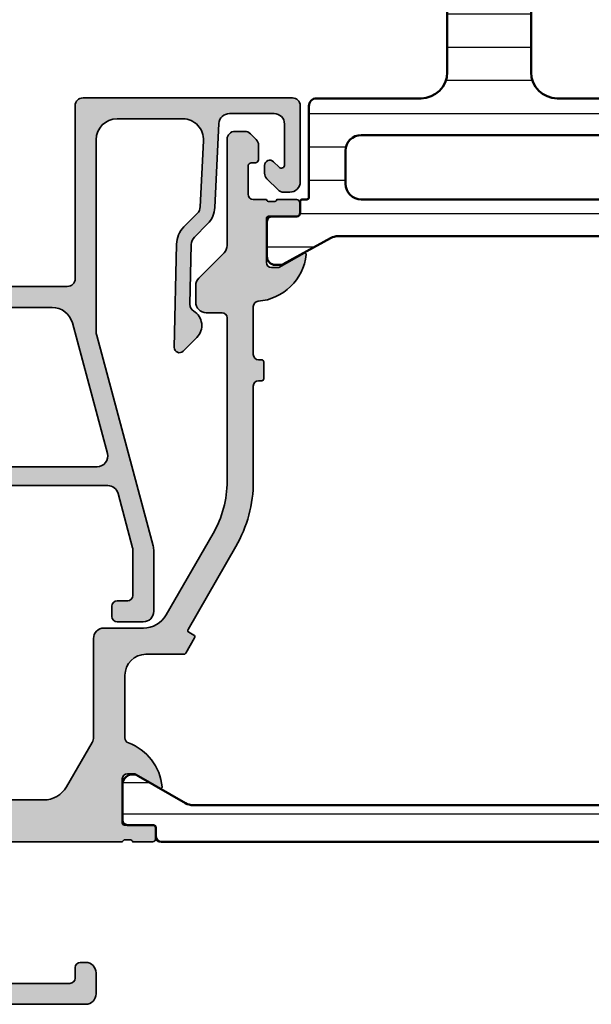
# Model space of a CAD drawing. Units: millimetres. Extents: x 119 to 9042, y 9506 to 12658.
# Drawn here: x 2957 to 2985, y 10695 to 10742 of the extents above; entities that cross this region are included whole.
import ezdxf

# ---------------------------------------------------------------- set-up
doc = ezdxf.new("R2010")
doc.units = ezdxf.units.MM
for name, color, linetype, lineweight in [('S03_AL_Kontur', 255, 'Continuous', 35), ('S04_AL_Schraffur', 253, 'Continuous', 25), ('S07_Isolation_Kontur', 91, 'Continuous', 50), ('S08_Isolation_Schraffur', 103, 'Continuous', 25)]:
    doc.layers.add(name, color=color, linetype=linetype, lineweight=lineweight)

# ---------------------------------------------------------------- blocks, each defined once
blk = doc.blocks.new('436430_s')
at = {"layer": 'S04_AL_Schraffur'}
h = blk.add_hatch(color=256, dxfattribs=at)
h.paths.add_polyline_path([(-10.49999999999994, 49.74999999999975), (-10.49999999999994, 66.24999999999974, 0.4142135623730951), (-11.24999999999994, 66.99999999999974), (-31.22499999999985, 66.99999999999974, 0.4142135623730951), (-31.97499999999985, 66.24999999999974), (-31.97499999999985, 58.99999999999975, 0.4142135623730783), (-30.97499999999991, 57.99999999999975), (-30.3856601717797, 57.99999999999975, 0.1989123673796725), (-29.85533008588976, 58.21966991410975), (-28.79466991410993, 59.28033008588975, 0.1989123673796707), (-28.57499999999982, 59.81066017177955), (-28.57499999999982, 60.55563491861015, 0.6681786379192733), (-29.42855339059315, 60.90918830920348), (-29.96286796564385, 60.37487373415272, -0.6681786379191904), (-30.4749999999998, 60.58700576850877), (-30.47499999999991, 64.49999999999974, -0.4142135623730951), (-29.47499999999991, 65.49999999999974), (-25.21773608741978, 65.49999999999963, -0.4003590788253115), (-24.21886555679345, 64.54751487188418), (-23.83155221226934, 56.54446882997338, 0.1853390449315546), (-23.13689303231968, 54.97080424239048), (-21.87505953536686, 53.70092842788771, -0.192117172459109), (-21.5846735225652, 53.01907270887919), (-21.45300828133787, 47.29633133932271, -0.2681842095350607), (-21.81353138770578, 46.63801698325153, 0.4853056859228599), (-22.11802972747472, 44.14264387321962), (-20.80779809800646, 42.82406145986958, 0.6777078362303876), (-19.95327470239954, 43.18799016682235), (-20.18002410144766, 53.04350065964025, 0.192117172459109), (-20.87695053217152, 54.67995438526086), (-22.14366287043021, 55.95474013644833, -0.1853390449315492), (-22.43310419540921, 56.61043371460787), (-22.74431601864159, 62.90104163138336, -0.4232140788026534), (-20.78488030270842, 64.99999999999974), (-14.50704155516195, 64.99999999999974, -0.4142135623730951), (-12.50704155516195, 62.99999999999975), (-12.50704155516189, 44.69747874638089, -0.06554346281521675), (-12.55815281572831, 44.30925017872719), (-17.93185165257802, 24.25433309503004, 0.06554346281524417), (-17.99999999999994, 23.7366950048249), (-17.99999999999994, 17.99999999999975, 0.4142135623730951), (-16.99999999999994, 16.99999999999975), (-14.50000000000006, 16.99999999999975, 0.4142135623730951), (-14.00000000000006, 17.49999999999975), (-14.00000000000006, 18.49999999999975, 0.4142135623730951), (-14.50000000000006, 18.99999999999975), (-15.49999999999994, 18.99999999999975, -0.4142135623730951), (-15.99999999999994, 19.49999999999975), (-15.99999999999983, 23.9341737636415, -0.0655434628152397), (-15.98296291314438, 24.06358328619283), (-14.59090368705523, 29.25881904510229, -0.3394542588633677), (-13.62497786076619, 29.99999999999975), (-0.4999999999998863, 29.99999999999975, -0.4202041028867419), (0.5000000000001137, 29.99999999999975), (13.62497786076636, 29.99999999999969, -0.3394542588633376), (14.59090368705546, 29.25881904510229), (15.98296291314483, 24.06358328619343, -0.06554346281524506), (16.00000000000028, 23.93417376364207), (16.00000000000011, 19.49999999999975, -0.4142135623730951), (15.50000000000011, 18.99999999999975), (14.50000000000023, 18.99999999999969, 0.4142135623730951), (14.00000000000028, 18.49999999999975), (14.00000000000028, 17.49999999999975, 0.4142135623730951), (14.50000000000028, 16.99999999999975), (17.00000000000006, 16.99999999999975, 0.4142135623730951), (18.00000000000006, 17.99999999999975), (18.00000000000006, 23.73669500482479, 0.06554346281524238), (17.93185165257825, 24.25433309502987), (12.55815281572848, 44.30925017872736, -0.06554346281521663), (12.50704155516206, 44.69747874638094), (12.50704155516206, 62.99999999999975, -0.4142135623730951), (14.50704155516206, 64.99999999999974), (20.78488030270864, 64.99999999999974, -0.4232140788032732), (22.74431601864172, 62.90104163137893), (22.43310419540944, 56.61043371460787, -0.185339044931529), (22.14366287043043, 55.95474013644841), (20.8769505321718, 54.67995438526081, 0.1921171724591093), (20.18002410144788, 53.04350065964034), (19.95327470239977, 43.18799016682241, 0.6777078362303607), (20.80779809800663, 42.82406145986963), (22.11802972747489, 44.14264387321962, 0.4853056859228753), (21.81353138770601, 46.63801698325153, -0.268184209535049), (21.4530082813381, 47.29633133932268), (21.58467352256542, 53.01907270887907, -0.192117172459109), (21.87505953536709, 53.70092842788777), (23.1368930323199, 54.97080424239048, 0.185339044931557), (23.83155221226957, 56.54446882997318), (24.21886555679385, 64.54751487188794, -0.4003590788242367), (25.21773608741794, 65.49999999999963), (29.47500000000002, 65.49999999999974, -0.4142135623730951), (30.47500000000002, 64.49999999999974), (30.47500000000002, 60.58700576850877, -0.6681786379192376), (29.96286796564402, 60.37487373415272), (29.42855339059327, 60.90918830920348, 0.6681786379192396), (28.57500000000005, 60.55563491861015), (28.57500000000005, 59.81066017177952, 0.1989123673796551), (28.7946699141101, 59.28033008588972), (29.85533008588993, 58.21966991410975, 0.1989123673796607), (30.38566017177988, 57.99999999999975), (30.97500000000008, 57.99999999999975, 0.4142135623730951), (31.97500000000002, 58.99999999999975), (31.97500000000002, 66.24999999999974, 0.4142135623730755), (31.22500000000019, 66.99999999999974), (11.25000000000017, 66.99999999999986, 0.4142135623730951), (10.50000000000017, 66.24999999999986), (10.50000000000011, 49.74999999999975, -0.4142135623730951), (9.750000000000114, 48.99999999999975), (0.5000000000001137, 48.99999999999975, -0.420204102886744), (-0.4999999999998863, 48.99999999999975), (-9.749999999999943, 48.99999999999975, -0.4142135623730951)])
h.paths.add_polyline_path([(-8.302514601458142, 46.99999999999975), (8.302514601458313, 46.99999999999975, -0.3394542588633753), (10.23436625403644, 45.51763809020483), (13.57269675581716, 33.05881904510236, -0.4931454260313038), (12.60677092952812, 31.79999999999971), (-12.60677092952795, 31.79999999999971, -0.4931454260313038), (-13.57269675581705, 33.05881904510236), (-10.23436625403627, 45.51763809020483, -0.3394542588633754)], flags=16)
at = {"layer": 'S03_AL_Kontur'}
blk.add_lwpolyline([(0.5000000000001137, 48.99999999999975), (9.750000000000114, 48.99999999999975, 0.414213562373095), (10.50000000000011, 49.74999999999975), (10.50000000000017, 66.24999999999986, -0.414213562373095), (11.25000000000017, 66.99999999999986), (31.22500000000019, 66.99999999999974, -0.4142135623730755), (31.97500000000002, 66.24999999999974), (31.97500000000002, 58.99999999999975, -0.414213562373095), (30.97500000000008, 57.99999999999975), (30.38566017177988, 57.99999999999975, -0.1989123673796606), (29.85533008588993, 58.21966991410975), (28.7946699141101, 59.28033008588972, -0.198912367379655), (28.57500000000005, 59.81066017177952), (28.57500000000005, 60.55563491861015, -0.668178637919239), (29.42855339059327, 60.90918830920348), (29.96286796564402, 60.37487373415272, 0.6681786379192377), (30.47500000000002, 60.58700576850877), (30.47500000000002, 64.49999999999974, 0.414213562373095), (29.47500000000002, 65.49999999999974), (25.21773608741794, 65.49999999999963, 0.3998803989421885), (24.21894533980191, 64.5491634262066), (23.83155221226957, 56.54446882997318, -0.185339044931557), (23.1368930323199, 54.97080424239048), (21.87505953536709, 53.70092842788777, 0.192117172459109), (21.58467352256542, 53.01907270887907), (21.4530082813381, 47.29633133932268, 0.2681842095350249), (21.81353138770595, 46.63801698325157, -0.4853056859228883), (22.11802972747489, 44.14264387321962), (20.80779809800663, 42.82406145986963, -0.6777078362303606), (19.95327470239977, 43.18799016682241), (20.18002410144788, 53.04350065964034, -0.1921171724591093), (20.8769505321718, 54.67995438526081), (22.14366287043043, 55.95474013644841, 0.185339044931529), (22.43310419540944, 56.61043371460787), (22.74436521338725, 62.90203601794335, 0.4230673458704288), (20.78488030270864, 64.99999999999974), (14.50704155516206, 64.99999999999974, 0.414213562373095), (12.50704155516206, 62.99999999999975), (12.50704155516206, 44.69747874638094, 0.06554346281521663), (12.55815281572848, 44.30925017872736), (17.93185165257825, 24.25433309502987, -0.06554346281524238), (18.00000000000006, 23.73669500482479), (18.00000000000006, 17.99999999999975, -0.414213562373095), (17.00000000000006, 16.99999999999975), (14.50000000000028, 16.99999999999975, -0.414213562373095), (14.00000000000028, 17.49999999999975), (14.00000000000028, 18.49999999999975, -0.414213562373095), (14.50000000000023, 18.99999999999969), (15.50000000000011, 18.99999999999975, 0.414213562373095), (16.00000000000011, 19.49999999999975), (16.00000000000028, 23.93417376364207, 0.06554346281524506), (15.98296291314483, 24.06358328619343), (14.59090368705546, 29.25881904510229, 0.3394542588633376), (13.62497786076636, 29.99999999999969), (0.5000000000001137, 29.99999999999975, 0.4202041028867419)], format="xyb", dxfattribs=at)
blk.add_lwpolyline([(-10.23436625403627, 45.51763809020483), (-13.57269675581705, 33.05881904510236, 0.4931454260313037), (-12.60677092952795, 31.79999999999971), (12.60677092952812, 31.79999999999971, 0.4931454260313037), (13.57269675581716, 33.05881904510236), (10.23436625403644, 45.51763809020483, 0.3394542588633754), (8.302514601458313, 46.99999999999975), (-8.302514601458142, 46.99999999999975, 0.3394542588633754)], format="xyb", close=True, dxfattribs=at)
blk = doc.blocks.new('447020_s')
at = {"layer": 'S04_AL_Schraffur'}
h = blk.add_hatch(color=256, dxfattribs=at)
h.dxf.hatch_style = 1
edge = h.paths.add_edge_path()
edge.add_line((28.75000000000017, 70.79999999999995), (28.75000000000017, 74.99999999999994))
edge.add_arc((28.95000000000022, 74.99999999999994), 0.2000000000000455, 90.00000000001631, 180, ccw=False)
edge.add_line((28.95000000000016, 75.19999999999999), (31.62999800000011, 75.19999999999999))
edge.add_arc((31.62999800000016, 75.49999999999996), 0.2999999999999687, 269.9999999999919, 359.9999999999973)
edge.add_line((31.92999800000013, 75.49999999999994), (31.92999800000018, 76.49999999999994))
edge.add_arc((31.6299980000002, 76.49999999999997), 0.2999999999999865, 359.9999999999946, 450.0000000000047)
edge.add_line((31.62999800000017, 76.79999999999995), (29.74998699999168, 76.79999999999995))
edge.add_arc((29.48244365946872, 76.87886709564317), 0.2789255417371822, 268.837129927113, 343.5754054446364, ccw=False)
edge.add_line((29.47678299999166, 76.59999899999997), (29.02318899999165, 76.59999899999997))
edge.add_arc((29.01752059199326, 76.87883644654298), 0.2788950563273955, 196.4198764194898, 271.16458937410073, ccw=False)
edge.add_line((28.75000000000017, 76.79999999999995), (27.50000000000006, 76.79999999999995))
edge.add_arc((27.5000000000001, 77.29999999999994), 0.4999999999999858, 179.9999999999984, 269.9999999999951, ccw=False)
edge.add_line((27.00000000000011, 77.29999999999995), (27.00000000000011, 80))
edge.add_arc((27.30000000000007, 80), 0.2999999999999545, 90, 180, ccw=False)
edge.add_line((27.30000000000007, 80.29999999999995), (27.70000000000016, 80.29999999999995))
edge.add_arc((27.70000000000009, 80.59999999999998), 0.3000000000000256, 270.0000000000135, 360.0000000000081)
edge.add_line((28.00000000000011, 80.60000000000002), (28.00000000000011, 81.98933982822018))
edge.add_arc((27.24999999999992, 81.98933982822005), 0.7500000000001918, 9.770663981453424e-12, 45.00000000000884)
edge.add_line((27.78033008588989, 82.51966991411018), (27.21966991411017, 83.08033008588995))
edge.add_arc((26.68933982822041, 82.5500000000001), 0.7499999999998553, 45.00000000000537, 90.0000000000011)
edge.add_line((26.6893398282204, 83.29999999999995), (25.75000000000011, 83.29999999999995))
edge.add_arc((25.75000000000011, 82.54999999999995), 0.75, 90, 180)
edge.add_line((25.00000000000011, 82.54999999999995), (24.99975034765896, 72.41421356237322))
edge.add_arc((23.99975034765889, 72.4142135623734), 1.000000000000071, 314.99999999999307, 359.9999999999894, ccw=False)
edge.add_line((24.7068571288454, 71.70710678118672), (22.29264356647252, 69.29289321881356))
edge.add_arc((22.99975034765896, 68.58578643762691), 1, 134.9999999999915, 179.9999999999878)
edge.add_line((21.99975034765896, 68.58578643762712), (21.9997770473841, 67))
edge.add_arc((22.9997770473841, 67), 1, 180, 270)
edge.add_line((22.9997770473841, 66), (24.49977704738387, 66))
edge.add_arc((24.49977704738387, 65.5), 0.5, 0, 90, ccw=False)
edge.add_line((24.99977704738387, 65.5), (24.99999999999989, 49.92442471388716))
edge.add_arc((15.00000000000002, 49.92442471388714), 9.999999999999865, -30.00000000000108, 1.1368683772161603e-13, ccw=False)
edge.add_line((23.6602540378442, 44.92442471388705), (19.17168783648697, 37.14999999999986))
edge.add_arc((17.00662432702585, 38.3999999999999), 2.500000000000035, 270.00000000000153, 329.99999999999955, ccw=False)
edge.add_line((17.00662432702592, 35.89999999999986), (13.24999999999989, 35.89999999999998))
edge.add_arc((13.24999999999989, 34.89999999999998), 1, 90, 180)
edge.add_line((12.24999999999989, 34.89999999999998), (12.24999999999989, 25.48371685740824))
edge.add_arc((11.24999999999999, 25.48371685740856), 0.9999999999998934, 329.99999999998306, 359.99999999998187, ccw=False)
edge.add_line((12.11602540378419, 24.98371685740835), (9.671687836486967, 20.75000000000011))
edge.add_arc((7.506624327025836, 22.00000000000017), 2.50000000000006, 270.00000000000057, 329.9999999999992, ccw=False)
edge.add_line((7.506624327025861, 19.50000000000011), (-7.506624327025861, 19.50000000000011))
edge.add_arc((-7.506624327025837, 22.00000000000017), 2.500000000000057, 210.0000000000007, 269.9999999999995, ccw=False)
edge.add_line((-9.671687836486967, 20.75000000000011), (-12.11602540378419, 24.98371685740835))
edge.add_arc((-11.24999999999999, 25.48371685740856), 0.9999999999998941, 180.0000000000181, 210.0000000000169, ccw=False)
edge.add_line((-12.24999999999989, 25.48371685740824), (-12.24999999999989, 34.89999999999998))
edge.add_arc((-13.24999999999989, 34.89999999999998), 1, 0, 90)
edge.add_line((-13.24999999999989, 35.89999999999998), (-17.00662432702586, 35.89999999999986))
edge.add_arc((-17.00662432702581, 38.39999999999991), 2.50000000000005, 210.0000000000007, 269.9999999999989, ccw=False)
edge.add_line((-19.17168783648694, 37.14999999999986), (-23.6602540378442, 44.92442471388705))
edge.add_arc((-15.00000000000007, 49.92442471388713), 9.999999999999813, 180.0000000000001, 210.0000000000011, ccw=False)
edge.add_line((-24.99999999999989, 49.92442471388711), (-24.99977704738387, 65.5))
edge.add_arc((-24.49977704738387, 65.5), 0.5, 90, 180, ccw=False)
edge.add_line((-24.49977704738387, 66), (-22.9997770473841, 66))
edge.add_arc((-22.9997770473841, 67), 1, 270, 360)
edge.add_line((-21.9997770473841, 67), (-21.99975034765896, 68.58578643762712))
edge.add_arc((-22.99975034765896, 68.58578643762691), 1.000000000000004, 1.221332997681986e-11, 45.0000000000085)
edge.add_line((-22.29264356647252, 69.29289321881356), (-24.7068571288454, 71.70710678118672))
edge.add_arc((-23.99975034765886, 72.41421356237342), 1.000000000000096, 180.0000000000114, 225.0000000000065, ccw=False)
edge.add_line((-24.99975034765896, 72.41421356237322), (-25.00000000000011, 82.54999999999995))
edge.add_arc((-25.75000000000011, 82.54999999999995), 0.75, 0, 90)
edge.add_line((-25.75000000000011, 83.29999999999995), (-26.68933982822037, 83.29999999999995))
edge.add_arc((-26.68933982822036, 82.55000000000011), 0.7499999999998437, 90.00000000000081, 134.9999999999952)
edge.add_line((-27.21966991411011, 83.08033008588995), (-27.78033008588989, 82.51966991411018))
edge.add_arc((-27.24999999999992, 81.98933982822005), 0.750000000000192, 134.9999999999912, 179.9999999999902)
edge.add_line((-28.00000000000011, 81.98933982822018), (-28.00000000000011, 80.60000000000002))
edge.add_arc((-27.70000000000006, 80.60000000000001), 0.300000000000054, 179.9999999999973, 269.999999999981)
edge.add_line((-27.70000000000016, 80.29999999999995), (-27.30000000000007, 80.29999999999995))
edge.add_arc((-27.30000000000007, 80), 0.2999999999999545, 0, 90, ccw=False)
edge.add_line((-27.00000000000011, 80), (-27.00000000000011, 77.29999999999995))
edge.add_arc((-27.50000000000011, 77.29999999999995), 0.5, -90, 0, ccw=False)
edge.add_line((-27.50000000000011, 76.79999999999995), (-28.75000000000017, 76.79999999999995))
edge.add_arc((-29.01752059199328, 76.878836446543), 0.2788950563274228, 268.83541062589717, 343.58012358050564, ccw=False)
edge.add_line((-29.02318899999167, 76.59999899999997), (-29.47678299999166, 76.59999899999997))
edge.add_arc((-29.4824436594687, 76.87886709564314), 0.2789255417371574, 196.4245945553589, 271.1628700728842, ccw=False)
edge.add_line((-29.74998699999165, 76.79999999999995), (-31.62999800000014, 76.79999999999995))
edge.add_arc((-31.62999800000016, 76.49999999999993), 0.3000000000000256, 89.99999999999729, 179.9999999999973)
edge.add_line((-31.92999800000018, 76.49999999999994), (-31.92999800000013, 75.49999999999994))
edge.add_arc((-31.62999800000017, 75.49999999999994), 0.2999999999999545, 180, 270.0000000000109)
edge.add_line((-31.62999800000011, 75.19999999999999), (-28.95000000000016, 75.19999999999999))
edge.add_arc((-28.95000000000022, 74.99999999999994), 0.2000000000000455, 0, 89.99999999998369, ccw=False)
edge.add_line((-28.75000000000017, 74.99999999999994), (-28.75000000000017, 70.79999999999995))
edge.add_arc((-29.25000000000017, 70.79999999999995), 0.5, -90, 0, ccw=False)
edge.add_line((-29.25000000000017, 70.29999999999995), (-29.95000000000019, 70.29999999999995))
edge.add_line((-29.95000000000019, 70.29999999999995), (-32.34282032302769, 71.6814954576223))
edge.add_arc((-32.41188021535192, 71.56188021535172), 0.1381197846482688, 59.99999999995599, 186.1137018917913)
edge.add_arc((-27.57765192729864, 72.07967948863917), 5.000000000000313, 186.1137018917627, 265.5958894755514)
edge.add_arc((-27.99999999999971, 66.59591963745271), 0.4999999999995893, 6.480149750132114e-12, 85.59588947556148, ccw=False)
edge.add_line((-27.50000000000011, 66.59591963745277), (-27.50000000000011, 62))
edge.add_arc((-28.00000000000011, 62), 0.5, -90, 0, ccw=False)
edge.add_line((-28.00000000000011, 61.5), (-28.30000000000007, 61.50000000000011))
edge.add_arc((-28.3, 61.3), 0.2000000000001165, 90.00000000002038, 180.0000000000122)
edge.add_line((-28.50000000000011, 61.29999999999995), (-28.50000000000011, 59.69999999999999))
edge.add_arc((-28.30000000000004, 59.70000000000007), 0.2000000000000739, 180.0000000000244, 269.9999999999919)
edge.add_line((-28.30000000000007, 59.5), (-28.00000000000011, 59.5))
edge.add_arc((-28.00000000000011, 59), 0.5, 0, 90, ccw=False)
edge.add_line((-27.50000000000011, 59), (-27.49999999999989, 49.92442471388699))
edge.add_arc((-15.00000000000083, 49.92442471388689), 12.49999999999906, 179.9999999999995, 210.0000000000007)
edge.add_line((-25.82531754730542, 43.67442471388722), (-21.26754224372382, 35.78012631860156))
edge.add_arc((-21.44074732448064, 35.68012631860142), 0.2000000000000059, -59.99999999995589, 30.00000000004411, ccw=False)
edge.add_line((-21.3407473244805, 35.50692123784461), (-21.81683687521661, 35.23205080756884))
edge.add_arc((-21.71683687521659, 35.05884572681191), 0.2000000000000475, 119.9999999999997, 209.9999999999997)
edge.add_line((-21.89004195597352, 34.95884572681189), (-21.04777698289251, 33.49999999999983))
edge.add_arc((-20.87457190213568, 33.5999999999998), 0.1999999999999395, 210.0000000000011, 269.9999999999949)
edge.add_line((-20.8745719021357, 33.39999999999986), (-17.24999999999989, 33.39999999999986))
edge.add_arc((-17.24999999999989, 31.39999999999986), 2, 3.183231456205249e-12, 90, ccw=False)
edge.add_line((-15.24999999999989, 31.39999999999998), (-15.24999999999989, 25.42301974516022))
edge.add_arc((-15.75000000000009, 25.42301974516021), 0.5000000000002061, -69.48377468516838, 1.1937117960769683e-12, ccw=False)
edge.add_arc((-13.82240059751339, 20.27186836895429), 4.999999996095723, 110.5162253148082, 174.4800529323584)
edge.add_arc((-18.66188021535161, 20.73811978464572), 0.138119784648298, 173.8862981082288, 300.0000000000255)
edge.add_line((-18.59282032302741, 20.61850454237509), (-16.19999999999987, 21.9999999999975))
edge.add_line((-16.19999999999987, 21.9999999999975), (-15.49999999999989, 21.9999999999975))
edge.add_arc((-15.49999999999989, 21.4999999999975), 0.5, 0, 90, ccw=False)
edge.add_line((-14.99999999999989, 21.4999999999975), (-14.99999999999989, 17.29999999999751))
edge.add_arc((-15.19999999999993, 17.29999999999751), 0.2000000000000455, -90, 0, ccw=False)
edge.add_line((-15.19999999999993, 17.09999999999746), (-17.87999799999989, 17.09999999999746))
edge.add_arc((-17.87999799999994, 16.79999999999751), 0.2999999999999545, 89.99999999998914, 180)
edge.add_line((-18.1799979999999, 16.79999999999751), (-18.17999799999996, 15.79999999999751))
edge.add_arc((-17.87999799999997, 15.79999999999748), 0.2999999999999829, 179.9999999999946, 270.0000000000054)
edge.add_line((-17.87999799999994, 15.4999999999975), (-15.99998699999142, 15.4999999999975))
edge.add_arc((-15.73244365946847, 15.4211329043543), 0.2789255417371638, 88.83712992711622, 163.5754054446402, ccw=False)
edge.add_line((-15.72678299999143, 15.70000099999748), (-15.27318899999145, 15.70000099999748))
edge.add_arc((-15.26752059199304, 15.42116355345439), 0.2788950563274865, 16.419876419503794, 91.16458937410442, ccw=False)
edge.add_line((-14.99999999999989, 15.4999999999975), (-4.500000000000114, 15.5))
edge.add_arc((-4.500000000000114, 13), 2.5, 0, 90, ccw=False)
edge.add_line((-2.000000000000114, 13), (-2.000000000000114, 4.5))
edge.add_arc((-4.500000000000114, 4.5), 2.5, -90, 0, ccw=False)
edge.add_line((-4.500000000000114, 2), (-10.00000000000011, 2))
edge.add_arc((-10.00000000000011, 2.5), 0.5, 180, 270, ccw=False)
edge.add_line((-10.50000000000011, 2.5), (-10.50000000000011, 3.5))
edge.add_arc((-11.00000000000011, 3.5), 0.5, 0, 90)
edge.add_line((-11.00000000000011, 4), (-11.50000000000011, 4))
edge.add_arc((-11.50000000000011, 3), 1, 90, 180)
edge.add_line((-12.50000000000011, 3), (-12.50000000000011, 1))
edge.add_arc((-11.50000000000011, 1), 1, 180, 270)
edge.add_line((-11.50000000000011, 0), (11.50000000000011, 0))
edge.add_arc((11.50000000000011, 1), 1, 270, 360)
edge.add_line((12.50000000000011, 1), (12.50000000000011, 3))
edge.add_arc((11.50000000000011, 3), 1, 0, 90)
edge.add_line((11.50000000000011, 4), (11.00000000000011, 4))
edge.add_arc((11.00000000000011, 3.5), 0.5, 90, 180)
edge.add_line((10.50000000000011, 3.5), (10.50000000000011, 2.5))
edge.add_arc((10.00000000000011, 2.5), 0.5, -90, 0, ccw=False)
edge.add_line((10.00000000000011, 2), (4.500000000000114, 2))
edge.add_arc((4.500000000000114, 4.5), 2.5, 180, 270, ccw=False)
edge.add_line((2.000000000000114, 4.5), (2.000000000000114, 13))
edge.add_arc((4.500000000000114, 13), 2.5, 90, 180, ccw=False)
edge.add_line((4.500000000000114, 15.5), (14.99999999999989, 15.4999999999975))
edge.add_arc((15.26752059199303, 15.4211635534544), 0.2788950563274744, 88.83541062589961, 163.5801235804981, ccw=False)
edge.add_line((15.27318899999142, 15.70000099999748), (15.72678299999143, 15.70000099999748))
edge.add_arc((15.73244365946849, 15.42113290435428), 0.2789255417371825, 16.424594555362773, 91.16287007288668, ccw=False)
edge.add_line((15.99998699999145, 15.4999999999975), (17.87999799999994, 15.4999999999975))
edge.add_arc((17.87999799999997, 15.79999999999748), 0.2999999999999829, 269.9999999999946, 360.0000000000055)
edge.add_line((18.17999799999996, 15.79999999999751), (18.1799979999999, 16.79999999999745))
edge.add_arc((17.87999799999994, 16.79999999999751), 0.2999999999999545, 359.9999999999891, 450)
edge.add_line((17.87999799999994, 17.09999999999746), (15.19999999999993, 17.09999999999746))
edge.add_arc((15.19999999999993, 17.29999999999751), 0.2000000000000455, 180, 270, ccw=False)
edge.add_line((14.99999999999989, 17.29999999999751), (14.99999999999989, 21.4999999999975))
edge.add_arc((15.49999999999989, 21.4999999999975), 0.5, 90, 180, ccw=False)
edge.add_line((15.49999999999989, 21.9999999999975), (16.19999999999987, 21.9999999999975))
edge.add_line((16.19999999999987, 21.9999999999975), (18.59282032302741, 20.61850454237509))
edge.add_arc((18.66188021535161, 20.73811978464572), 0.1381197846482963, 239.9999999999745, 366.1137018917712)
edge.add_arc((13.82240059751329, 20.27186836895431), 4.999999996095826, 5.519947067641214, 69.4837746851917)
edge.add_arc((15.74999999999997, 25.42301974516021), 0.500000000000086, 179.9999999999996, 249.48377468517072, ccw=False)
edge.add_line((15.24999999999989, 25.42301974516022), (15.24999999999989, 31.39999999999998))
edge.add_arc((17.24999999999989, 31.39999999999986), 2, 90, 179.9999999999967, ccw=False)
edge.add_line((17.24999999999989, 33.39999999999986), (20.8745719021357, 33.39999999999986))
edge.add_arc((20.87457190213568, 33.5999999999998), 0.1999999999999389, 270.0000000000051, 329.9999999999989)
edge.add_line((21.04777698289251, 33.49999999999983), (21.89004195597352, 34.95884572681189))
edge.add_arc((21.71683687521658, 35.05884572681189), 0.200000000000046, 330.0000000000071, 420.0000000000148)
edge.add_line((21.81683687521655, 35.23205080756884), (21.3407473244805, 35.50692123784461))
edge.add_arc((21.44074732448064, 35.68012631860142), 0.2000000000000059, 149.9999999999558, 239.9999999999559, ccw=False)
edge.add_line((21.26754224372382, 35.78012631860156), (25.82531754730542, 43.67442471388722))
edge.add_arc((15.00000000000086, 49.92442471388688), 12.49999999999903, 329.9999999999993, 360.0000000000005)
edge.add_line((27.49999999999989, 49.92442471388699), (27.50000000000011, 59))
edge.add_arc((28.00000000000011, 59), 0.5, 90, 180, ccw=False)
edge.add_line((28.00000000000011, 59.5), (28.30000000000007, 59.5))
edge.add_arc((28.30000000000007, 59.70000000000005), 0.2000000000000455, 270, 359.9999999999837)
edge.add_line((28.50000000000011, 59.69999999999999), (28.50000000000011, 61.29999999999995))
edge.add_arc((28.29999999999997, 61.29999999999997), 0.200000000000145, 359.999999999996, 449.9999999999715)
edge.add_line((28.30000000000007, 61.50000000000011), (28.00000000000011, 61.5))
edge.add_arc((28.00000000000011, 62), 0.5, 180, 270, ccw=False)
edge.add_line((27.50000000000011, 62), (27.50000000000011, 66.59591963745277))
edge.add_arc((28.00000000000008, 66.5959196374528), 0.499999999999968, 94.40411052444858, 180.0000000000032, ccw=False)
edge.add_arc((27.57765192729915, 72.07967948863914), 4.999999999999808, 274.4041105244463, 353.8862981082369)
edge.add_arc((32.41188021535192, 71.56188021535172), 0.1381197846482781, 353.8862981082086, 480.0000000000441)
edge.add_line((32.34282032302769, 71.6814954576223), (29.95000000000016, 70.29999999999995))
edge.add_line((29.95000000000016, 70.29999999999995), (29.25000000000017, 70.29999999999995))
edge.add_arc((29.25000000000017, 70.79999999999995), 0.5, 180, 270, ccw=False)
at = {"layer": 'S03_AL_Kontur'}
for points in [[(7.506624327025861, 19.50000000000011), (-7.506624327025861, 19.50000000000011, -0.2679491924311165), (-9.671687836486967, 20.75000000000011), (-12.11602540378419, 24.98371685740835, -0.1316524975873904), (-12.24999999999989, 25.48371685740824), (-12.24999999999989, 34.89999999999998, 0.414213562373095), (-13.24999999999989, 35.89999999999998), (-17.00662432702586, 35.89999999999986, -0.2679491924311149), (-19.17168783648694, 37.14999999999986), (-23.6602540378442, 44.92442471388705, -0.1316524975874003), (-24.99999999999989, 49.92442471388711), (-24.99977704738387, 65.5, -0.414213562373095), (-24.49977704738387, 66), (-22.9997770473841, 66, 0.414213562373095), (-21.9997770473841, 67), (-21.99975034765896, 68.58578643762712, 0.1989123673796407), (-22.29264356647252, 69.29289321881356), (-24.7068571288454, 71.70710678118672, -0.1989123673796355), (-24.99975034765896, 72.41421356237322), (-25.00000000000011, 82.54999999999995, 0.414213562373095), (-25.75000000000011, 83.29999999999995), (-26.68933982822037, 83.29999999999995, 0.1989123673796342), (-27.21966991411011, 83.08033008588995), (-27.78033008588989, 82.51966991411018, 0.1989123673796535), (-28.00000000000011, 81.98933982822018), (-28.00000000000011, 80.60000000000002, 0.4142135623730118), (-27.70000000000016, 80.29999999999995), (-27.30000000000007, 80.29999999999995, -0.414213562373095), (-27.00000000000011, 80), (-27.00000000000011, 77.29999999999995, -0.414213562373095), (-27.50000000000011, 76.79999999999995), (-28.75000000000017, 76.79999999999995, -0.3382124742369749), (-29.02318899999167, 76.59999899999997), (-29.47678299999166, 76.59999899999997, -0.3381811729244001), (-29.74998699999165, 76.79999999999995), (-31.62999800000014, 76.79999999999995, 0.414213562373095), (-31.92999800000018, 76.49999999999994), (-31.92999800000013, 75.49999999999994, 0.4142135623731504), (-31.62999800000011, 75.19999999999999), (-28.95000000000016, 75.19999999999999, -0.4142135623730118), (-28.75000000000017, 74.99999999999994), (-28.75000000000017, 70.79999999999995, -0.414213562373095), (-29.25000000000017, 70.29999999999995), (-29.95000000000019, 70.29999999999995), (-32.34282032302769, 71.6814954576223, 0.6134834184760167), (-32.54921444419165, 71.54717020174587, 0.3614136391962394), (-27.96160472066336, 67.09444326028745, -0.3918750246686632), (-27.50000000000011, 66.59591963745277), (-27.50000000000011, 62, -0.414213562373095), (-28.00000000000011, 61.5), (-28.30000000000007, 61.50000000000011, 0.4142135623730533), (-28.50000000000011, 61.29999999999995), (-28.50000000000011, 59.69999999999999, 0.4142135623729286), (-28.30000000000007, 59.5), (-28.00000000000011, 59.5, -0.414213562373095), (-27.50000000000011, 59), (-27.49999999999989, 49.92442471388699, 0.1316524975874012), (-25.82531754730542, 43.67442471388722), (-21.26754224372382, 35.78012631860156, -0.414213562373095), (-21.3407473244805, 35.50692123784461), (-21.81683687521661, 35.23205080756884, 0.414213562373095), (-21.89004195597352, 34.95884572681189), (-21.04777698289251, 33.49999999999983, 0.267949192431095), (-20.8745719021357, 33.39999999999986), (-17.24999999999989, 33.39999999999986, -0.4142135623730784), (-15.24999999999989, 31.39999999999998), (-15.24999999999989, 25.42301974516022, -0.3128241599842373), (-15.57476369055848, 24.95473325608168, 0.2865745843041345), (-18.79921444419136, 20.75282979825153, 0.6134834184758052), (-18.59282032302741, 20.61850454237509), (-16.19999999999987, 21.9999999999975), (-15.49999999999989, 21.9999999999975, -0.414213562373095), (-14.99999999999989, 21.4999999999975), (-14.99999999999989, 17.29999999999751, -0.414213562373095), (-15.19999999999993, 17.09999999999746), (-17.87999799999989, 17.09999999999746, 0.4142135623731505), (-18.1799979999999, 16.79999999999751), (-18.17999799999996, 15.79999999999751, 0.4142135623731505), (-17.87999799999994, 15.4999999999975), (-15.99998699999142, 15.4999999999975, -0.3381811729244001), (-15.72678299999143, 15.70000099999748), (-15.27318899999145, 15.70000099999748, -0.3382124742369353), (-14.99999999999989, 15.4999999999975), (-4.500000000000114, 15.5, -0.414213562373095)], [(-4.500000000000114, 2), (-10.00000000000011, 2, -0.414213562373095), (-10.50000000000011, 2.5), (-10.50000000000011, 3.5, 0.414213562373095), (-11.00000000000011, 4), (-11.50000000000011, 4, 0.414213562373095), (-12.50000000000011, 3), (-12.50000000000011, 1, 0.414213562373095), (-11.50000000000011, 0), (11.50000000000011, 0, 0.414213562373095)]]:
    blk.add_lwpolyline(points, format="xyb", dxfattribs=at)
blk = doc.blocks.new('284741_s')
at = {"layer": 'S08_Isolation_Schraffur'}
h = blk.add_hatch(dxfattribs=at)
h.set_pattern_fill('LINIE', color=256, scale=3, angle=180, style=0)
h.set_pattern_definition([(180, (-18165.03092054088, 14085.9125687284), (-3.673940397442059e-16, -3), [])])
edge = h.paths.add_edge_path()
edge.add_line((-66.2899412540778, -3.636202450252313e-12), (-3.709847163254835, -3.636202450252313e-12))
edge.add_arc((-3.709847163251197, 0.4999999999963638), 0.5, 269.9999999995831, 359.9999999995831)
edge.add_line((-3.209847163251197, 0.4999999999927258), (-3.209847163251197, 1.310331333330398))
edge.add_arc((-2.909847163251925, 1.310331333330398), 0.2999999999992724, 90, 180, ccw=False)
edge.add_line((-2.909847163251925, 1.61033133332967), (-0.5098487803138596, 1.609999382933895))
edge.add_arc((-0.5098461406910246, 2.109995360371615), 0.4999959774446879, 269.9996975190706, 360.0003024811379)
edge.add_line((-0.009850163251485355, 2.109997999996269), (-0.009850163251485355, 5.586539498093773))
edge.add_arc((-0.9996682379774029, 5.44422884910273), 0.9999960709274681, 8.181608051857083, 122.7270160997642)
edge.add_line((-1.540303163254521, 6.285481498096489), (-6.016823120854042, 3.700961849797752))
edge.add_arc((-6.766823043732529, 4.999999999969079), 1.49999999997276, 269.9999999997221, 299.9999965990553, ccw=False)
edge.add_line((-6.766823043739805, 3.499999999996364), (-63.23296537359647, 3.499999999996364))
edge.add_arc((-63.23296537359283, 4.999999999979993), 1.499999999983629, 240.00000340053282, 269.9999999998611, ccw=False)
edge.add_line((-63.98296529648587, 3.700961849805028), (-68.45948525407812, 6.285481498100127))
edge.add_arc((-69.0001201793516, 5.444228849106368), 0.9999960709245201, 57.27298390041111, 171.8183919483493)
edge.add_line((-69.98993825407752, 5.586539498093773), (-69.98993825407752, 2.109997999996269))
edge.add_arc((-69.48994227663434, 2.109995360371615), 0.499995977450145, 179.9996975188622, 270.0003024809294)
edge.add_line((-69.4899396370115, 1.609999382930257), (-67.08994125407708, 1.610331333326032))
edge.add_arc((-67.08994125407344, 1.310331333328579), 0.2999999999974534, 3.474269760772586e-10, 90.0000000006948, ccw=False)
edge.add_line((-66.7899412540778, 1.310331333330398), (-66.7899412540778, 0.4999999999927258))
edge.add_arc((-66.28994125408144, 0.4999999999945448), 0.499999999996362, 180.0000000002084, 270.0000000004169)
at = {"layer": 'S07_Isolation_Kontur'}
blk.add_lwpolyline([(-66.2899412540778, -3.636202450252313e-12), (-3.709847163254835, -3.636202450252313e-12, 0.414213562373095), (-3.209847163251197, 0.4999999999927258), (-3.209847163251197, 1.310331333330398, -0.4142135623733614), (-2.909847163251925, 1.61033133332967), (-0.5098487803138596, 1.609999382933895, 0.4142166549135459), (-0.009850163251485355, 2.109997999996269), (-0.009850163251485355, 5.586539498093773, 0.5460410483307059), (-1.540303163254521, 6.285481498096489), (-6.016823120854042, 3.700961849797752, -0.1316524824920078), (-6.766823043739805, 3.499999999996364), (-63.23296537359647, 3.499999999996364, -0.1316524824920185), (-63.98296529648587, 3.700961849805028), (-68.45948525407812, 6.285481498100127, 0.5460410483306702), (-69.98993825407752, 5.586539498093773), (-69.98993825407752, 2.109997999996269, 0.4142166549135792), (-69.4899396370115, 1.609999382930257), (-67.08994125407708, 1.610331333326032, -0.4142135623734279), (-66.7899412540778, 1.310331333330398), (-66.7899412540778, 0.4999999999927258, 0.414213562373095)], format="xyb", close=True, dxfattribs=at)
blk = doc.blocks.new('284743_s')
at = {"layer": 'S08_Isolation_Schraffur'}
h = blk.add_hatch(dxfattribs=at)
h.set_pattern_fill('LINE', color=256)
h.set_pattern_definition([(0, (0, 0), (0, 3.175), [])])
edge = h.paths.add_edge_path()
edge.add_arc((6.845934444145855, -4.999999999982521), 1.500000000000028, 90.00000000000112, 119.0000000002654)
edge.add_line((6.118720013770258, -3.688070439276771), (1.613096017966427, -6.185578602621035))
edge.add_arc((1.370691207838475, -5.748268749055709), 0.4999999999984954, 269.9999999999953, 299.00000000072237, ccw=False)
edge.add_line((1.370691207838433, -6.248268749054205), (0.8499999999955321, -6.248268749025272))
edge.add_arc((0.8499999999951486, -5.448268749036899), 0.7999999999883727, 180.0000000000132, 270.0000000000275, ccw=False)
edge.add_line((0.05000000000677574, -5.448268749037084), (0.05001912365509043, -2.110004938999055))
edge.add_arc((0.5500191236668002, -2.110004939011219), 0.5000000000117097, 89.99999999858647, 179.9999999986061, ccw=False)
edge.add_line((0.5500191236791352, -1.610004938999509), (2.909847207936195, -1.61033133332694))
edge.add_arc((2.909847207937077, -1.310331333328605), 0.2999999999983345, 269.9999999998317, 359.9999999998317)
edge.add_line((3.209847207935411, -1.310331333329486), (3.209847207935411, -0.1999999999943611))
edge.add_arc((3.409847207931612, -0.1999999999952919), 0.1999999999962014, 89.99999999974551, 179.9999999997333, ccw=False)
edge.add_line((3.409847207932501, 9.094947017729282e-13), (3.850000000005139, 1.000444171950221e-11))
edge.add_arc((3.850000000006041, 0.2000000000098297), 0.1999999999998252, 269.9999999997415, 359.9999999997374)
edge.add_line((4.050000000005866, 0.200000000008913), (4.050000000005866, 8.901731250960268))
edge.add_arc((4.800000000005866, 8.901731250960268), 0.75, 90, 180, ccw=False)
edge.add_line((4.800000000005866, 9.651731250960268), (14.75000000000659, 9.651731250960268))
edge.add_arc((14.75000000000659, 12.15173125096027), 2.5, 270, 360)
edge.add_line((17.25000000000659, 12.15173125096027), (17.25000000000659, 57.15173125096027))
edge.add_arc((16.25000000000659, 57.15173125096027), 1, 0, 90)
edge.add_line((16.25000000000659, 58.15173125096027), (13.75000000000659, 58.15173125096027))
edge.add_arc((13.75000000000659, 58.65173125096027), 0.5, 180, 270, ccw=False)
edge.add_line((13.25000000000659, 58.65173125096027), (13.25000000000659, 62.11305611636544))
edge.add_arc((14.00000000000661, 62.11305611636545), 0.7500000000000178, 120.00000000000091, 180.0000000000005, ccw=False)
edge.add_line((13.62500000000659, 62.76257516920379), (14.12500000000659, 63.05125030379861))
edge.add_arc((14.49255980840103, 62.38895642939605), 0.757451905283835, -0.31864514397568655, 119.02939556568609, ccw=False)
edge.add_line((15.25000000000659, 62.38474395285249), (15.25000000000659, 61.40173125096027))
edge.add_arc((16.00000000000658, 61.40173125096022), 0.7499999999999822, 179.9999999999968, 300.0000000000022)
edge.add_line((16.37500000000659, 60.75221219812192), (17.87500000000659, 61.6182376019064))
edge.add_arc((17.50000000000664, 62.2677566547447), 0.7499999999999506, 299.9999999999978, 359.9999999999989)
edge.add_line((18.25000000000659, 62.26775665474469), (18.25000000000659, 69.03570584717579))
edge.add_arc((17.50000000000654, 69.03570584717583), 0.7500000000000497, 359.9999999999968, 419.9999999999978)
edge.add_line((17.87500000000659, 69.68522490001419), (16.37500000000659, 70.55125030379861))
edge.add_arc((16.00000000000658, 69.90173125096031), 0.7499999999999826, 59.99999999999797, 180.0000000000033)
edge.add_line((15.25000000000659, 69.90173125096027), (15.25000000000659, 68.91871854906805))
edge.add_arc((14.49255980840103, 68.91450607252449), 0.7574519052838333, -119.02939556568612, 0.31864514397580024, ccw=False)
edge.add_line((14.12500000000659, 68.25221219812192), (13.62500000000659, 68.54088733271675))
edge.add_arc((14.00000000000661, 69.1904063855551), 0.7500000000000203, 180, 239.9999999999995, ccw=False)
edge.add_line((13.25000000000659, 69.1904063855551), (13.25000000000659, 71.65173125096027))
edge.add_arc((13.75000000000659, 71.65173125096027), 0.5, 90, 180, ccw=False)
edge.add_line((13.75000000000659, 72.15173125096027), (16.43948822335506, 72.15173125096027))
edge.add_arc((16.43948822335502, 71.65173125096021), 0.5000000000000568, 59.99999999999949, 89.9999999999963, ccw=False)
edge.add_line((16.68948822335506, 72.08474395285248), (20.15000000000657, 70.0868165470689))
edge.add_arc((19.75000000000658, 69.39399622404135), 0.8000000000000066, -89.99999999999869, 60.00000000000068, ccw=False)
edge.add_line((19.75000000000659, 68.59399622404135), (19.75000000000659, 65.51775665474474))
edge.add_arc((20.75000000000662, 65.51775665474479), 1.000000000000021, 180.0000000000024, 210.000000000002)
edge.add_line((19.88397459622217, 65.01775665474474), (20.81698729811433, 63.40173125096032))
edge.add_arc((21.25000000000657, 63.65173125096033), 0.50000000000002, 209.9999999999996, 330.0000000000004)
edge.add_line((21.6830127018988, 63.40173125096032), (22.61602571629339, 65.01775719601471))
edge.add_arc((21.75000031250897, 65.51775719601474), 1.000000000000004, 329.9999999999982, 359.9999999999984)
edge.add_line((22.75000031250897, 65.51775719601471), (22.75000031250897, 68.5939962240414))
edge.add_arc((22.75000000000663, 69.39399622404135), 0.8000000000000014, 120.0000000000002, 270.00002238133203, ccw=False)
edge.add_line((22.35000000000662, 70.0868165470689), (25.81051177665813, 72.08474395285248))
edge.add_arc((26.06051177665816, 71.65173125096021), 0.500000000000057, 90.00000000000358, 120.00000000000051, ccw=False)
edge.add_line((26.06051177665813, 72.15173125096027), (28.75000000000659, 72.15173125096027))
edge.add_arc((28.75000000000659, 71.65173125096027), 0.5, 0, 90, ccw=False)
edge.add_line((29.25000000000659, 71.65173125096027), (29.25000000000659, 69.1904063855551))
edge.add_arc((28.50000000000658, 69.1904063855551), 0.7500000000000178, -59.999999999999375, 0, ccw=False)
edge.add_line((28.87500000000659, 68.54088733271675), (28.37500000000659, 68.25221219812192))
edge.add_arc((28.00000000000658, 68.90173125096024), 0.749999999999993, 179.9999999999978, 300.00000000000125, ccw=False)
edge.add_line((27.25000000000659, 68.90173125096027), (27.25000000000659, 69.90173125096027))
edge.add_arc((26.50000000000659, 69.90173125096027), 0.7500000000000071, 0, 119.999999999999)
edge.add_line((26.12500000000659, 70.55125030379861), (24.62500000000659, 69.68522490001413))
edge.add_arc((25.00000000000661, 69.03570584717579), 0.7500000000000212, 120.0000000000006, 180)
edge.add_line((24.25000000000659, 69.03570584717579), (24.25000000000659, 62.26775665474469))
edge.add_arc((25.00000000000654, 62.2677566547447), 0.7499999999999503, 180.0000000000011, 240.0000000000022)
edge.add_line((24.62500000000659, 61.6182376019064), (26.12500000000659, 60.75221219812192))
edge.add_arc((26.50000000000661, 61.40173125096022), 0.7499999999999843, 239.9999999999977, 360.0000000000032)
edge.add_line((27.25000000000659, 61.40173125096027), (27.25000000000659, 62.38474395285249))
edge.add_arc((28.00744019161216, 62.38895642939605), 0.7574519052838333, 60.97060443431383, 180.3186451439758, ccw=False)
edge.add_line((28.37500000000659, 63.05125030379861), (28.87500000000659, 62.76257516920379))
edge.add_arc((28.50000000000658, 62.11305611636545), 0.7500000000000151, -6.252776074688882e-13, 59.99999999999909, ccw=False)
edge.add_line((29.25000000000659, 62.11305611636544), (29.25000000000659, 58.65173125096027))
edge.add_arc((28.75000000000659, 58.65173125096027), 0.5, -90, 0, ccw=False)
edge.add_line((28.75000000000659, 58.15173125096027), (26.25000000000659, 58.15173125096027))
edge.add_arc((26.25000000000659, 57.15173125096027), 1, 90, 180)
edge.add_line((25.25000000000659, 57.15173125096027), (25.25000000000659, 12.15173125096027))
edge.add_arc((27.75000000000659, 12.15173125096027), 2.5, 180, 270)
edge.add_line((27.75000000000659, 9.651731250960268), (37.70000000000726, 9.651731250960268))
edge.add_arc((37.70000000000726, 8.901731250960268), 0.75, 0, 90, ccw=False)
edge.add_line((38.45000000000726, 8.901731250960268), (38.45000000000726, 0.2000000000016371))
edge.add_arc((38.65000000001253, 0.2000000000007205), 0.200000000005268, 179.9999999997374, 269.9999999997415)
edge.add_line((38.65000000001163, -4.547473508864641e-12), (39.08985320793852, -2.728484105318785e-12))
edge.add_arc((39.08985320793948, -0.2000000000024898), 0.1999999999997613, 2.4431301426375285e-10, 90.00000000027683, ccw=False)
edge.add_line((39.28985320793925, -0.2000000000016371), (39.28985320793925, -1.310331333324029))
edge.add_arc((39.58985320794034, -1.310331333329486), 0.3000000000010914, 179.9999999989578, 269.9999999989578)
edge.add_line((39.58985320793488, -1.610331333330578), (41.94998087645172, -1.610004897565034))
edge.add_arc((41.94998087640229, -2.110004897514983), 0.4999999999499494, -5.683318704541307e-09, 89.99999999433629, ccw=False)
edge.add_line((42.44998087635224, -2.110004897564579), (42.45000000000636, -5.448268749037084))
edge.add_arc((41.65000000001798, -5.448268749036892), 0.7999999999883798, 269.999999999973, 359.99999999998624, ccw=False)
edge.add_line((41.6500000000176, -6.248268749025272), (41.1293087921747, -6.248268749054205))
edge.add_arc((41.12930879217465, -5.748268749055709), 0.4999999999984954, 240.9999999992778, 270.0000000000049, ccw=False)
edge.add_line((40.8869039820467, -6.185578602621035), (36.38127998624293, -3.688070439276771))
edge.add_arc((35.6540655558673, -4.999999999982662), 1.500000000000169, 60.99999999973601, 89.99999999999973)
edge.add_line((35.65406555586731, -3.499999999982492), (6.845934444145826, -3.499999999982492))
edge = h.paths.add_edge_path(flags=16)
edge.add_line((9.050000000005866, 6.151731250960268), (33.45000000000732, 6.151731250960268))
edge.add_arc((33.45000000000732, 4.651731250960268), 1.5, 0, 90, ccw=False)
edge.add_line((34.95000000000732, 4.651731250960268), (34.95000000000732, 1.500000000017508))
edge.add_arc((33.45000000000732, 1.500000000017508), 1.5, -90, 0, ccw=False)
edge.add_line((33.45000000000732, 1.750777300912887e-11), (9.050000000005866, 1.750777300912887e-11))
edge.add_arc((9.050000000005866, 1.500000000017508), 1.5, 180, 270, ccw=False)
edge.add_line((7.550000000005866, 1.500000000017508), (7.550000000005866, 4.651731250960268))
edge.add_arc((9.050000000005866, 4.651731250960268), 1.5, 90, 180, ccw=False)
at = {"layer": 'S07_Isolation_Kontur'}
for points in [[(6.845934444145826, -3.499999999982492, 0.1272160680022189), (6.118720013770258, -3.688070439276771), (1.613096017966427, -6.185578602621035, -0.1272160680042707), (1.370691207838433, -6.248268749054205), (0.8499999999955321, -6.248268749025272, -0.4142135623731678), (0.05000000000677574, -5.448268749037084), (0.05001912365509043, -2.110004938999055, -0.414213562373195), (0.5500191236791352, -1.610004938999509), (2.909847207936195, -1.61033133332694, 0.414213562373095), (3.209847207935411, -1.310331333329486), (3.209847207935411, -0.1999999999943611, -0.4142135623730326), (3.409847207932501, 9.094947017729282e-13), (3.850000000005139, 1.000444171950221e-11, 0.4142135623730742), (4.050000000005866, 0.200000000008913), (4.050000000005866, 8.901731250960268, -0.414213562373095), (4.800000000005866, 9.651731250960268), (14.75000000000659, 9.651731250960268, 0.414213562373095), (17.25000000000659, 12.15173125096027), (17.25000000000659, 57.15173125096027, 0.414213562373095), (16.25000000000659, 58.15173125096027), (13.75000000000659, 58.15173125096027, -0.414213562373095), (13.25000000000659, 58.65173125096027), (13.25000000000659, 62.11305611636544, -0.2679491924311208), (13.62500000000659, 62.76257516920379), (14.12500000000659, 63.05125030379861, -0.5735635328845073), (15.25000000000659, 62.38474395285249), (15.25000000000659, 61.40173125096027, 0.5773502691896604), (16.37500000000659, 60.75221219812192), (17.87500000000659, 61.6182376019064, 0.2679491924311283), (18.25000000000659, 62.26775665474469), (18.25000000000659, 69.03570584717579, 0.2679491924311279), (17.87500000000659, 69.68522490001419), (16.37500000000659, 70.55125030379861, 0.5773502691896552), (15.25000000000659, 69.90173125096027), (15.25000000000659, 68.91871854906805, -0.5735635328845073), (14.12500000000659, 68.25221219812192), (13.62500000000659, 68.54088733271675, -0.267949192431121), (13.25000000000659, 69.1904063855551), (13.25000000000659, 71.65173125096027, -0.414213562373095), (13.75000000000659, 72.15173125096027), (16.43948822335506, 72.15173125096027, -0.1316524975873828), (16.68948822335506, 72.08474395285248), (20.15000000000657, 70.0868165470689, -0.7673269879789559), (19.75000000000659, 68.59399622404135), (19.75000000000659, 65.51775665474474, 0.1316524975873944), (19.88397459622217, 65.01775665474474), (20.81698729811433, 63.40173125096032, 0.5773502691896293), (21.6830127018988, 63.40173125096032), (22.61602571629339, 65.01775719601471, 0.1316524975873964), (22.75000031250897, 65.51775719601471), (22.75000031250897, 68.5939962240414, -0.7673271431354783), (22.35000000000662, 70.0868165470689), (25.81051177665813, 72.08474395285248, -0.1316524975873829), (26.06051177665813, 72.15173125096027), (28.75000000000659, 72.15173125096027, -0.414213562373095), (29.25000000000659, 71.65173125096027), (29.25000000000659, 69.1904063855551, -0.267949192431121), (28.87500000000659, 68.54088733271675), (28.37500000000659, 68.25221219812192, -0.5773502691896497), (27.25000000000659, 68.90173125096027), (27.25000000000659, 69.90173125096027, 0.5773502691896226), (26.12500000000659, 70.55125030379861), (24.62500000000659, 69.68522490001413, 0.2679491924311208), (24.25000000000659, 69.03570584717579), (24.25000000000659, 62.26775665474469, 0.2679491924311283), (24.62500000000659, 61.6182376019064), (26.12500000000659, 60.75221219812192, 0.5773502691896601), (27.25000000000659, 61.40173125096027), (27.25000000000659, 62.38474395285249, -0.5735635328845073), (28.37500000000659, 63.05125030379861), (28.87500000000659, 62.76257516920379, -0.2679491924311208), (29.25000000000659, 62.11305611636544), (29.25000000000659, 58.65173125096027, -0.414213562373095), (28.75000000000659, 58.15173125096027), (26.25000000000659, 58.15173125096027, 0.414213562373095), (25.25000000000659, 57.15173125096027), (25.25000000000659, 12.15173125096027, 0.414213562373095), (27.75000000000659, 9.651731250960268), (37.70000000000726, 9.651731250960268, -0.414213562373095), (38.45000000000726, 8.901731250960268), (38.45000000000726, 0.2000000000016371, 0.4142135623731159), (38.65000000001163, -4.547473508864641e-12), (39.08985320793852, -2.728484105318785e-12, -0.4142135623732615), (39.28985320793925, -0.2000000000016371), (39.28985320793925, -1.310331333324029, 0.414213562373095), (39.58985320793488, -1.610331333330578), (41.94998087645172, -1.610004897565034, -0.4142135623731948), (42.44998087635224, -2.110004897564579), (42.45000000000636, -5.448268749037084, -0.4142135623731626), (41.6500000000176, -6.248268749025272), (41.1293087921747, -6.248268749054205, -0.1272160680042707), (40.8869039820467, -6.185578602621035), (36.38127998624293, -3.688070439276771, 0.1272160680022162), (35.65406555586731, -3.499999999982492)], [(9.050000000005866, 6.151731250960268), (33.45000000000732, 6.151731250960268, -0.414213562373095), (34.95000000000732, 4.651731250960268), (34.95000000000732, 1.500000000017508, -0.414213562373095), (33.45000000000732, 1.750777300912887e-11), (9.050000000005866, 1.750777300912887e-11, -0.414213562373095), (7.550000000005866, 1.500000000017508), (7.550000000005866, 4.651731250960268, -0.414213562373095)]]:
    blk.add_lwpolyline(points, format="xyb", close=True, dxfattribs=at)
blk = doc.blocks.new('180930_s')
at = {"layer": 'S03_AL_Kontur', "rotation": 180}
for name, p in [('447020_s', (148.5, -2.273736754432321e-13)), ('284743_s', (219.75, -76.7999999999995))]:
    blk.add_blockref(name, p, dxfattribs=at)
at = {"layer": 'S03_AL_Kontur', "xscale": -1, "rotation": 180}
blk.add_blockref('284741_s', (233.5, -15.50000000000023), dxfattribs=at)

msp = doc.modelspace()

# ---------------------------------------------------------------- block references
at = {"xscale": -0.5, "yscale": 0.5, "zscale": 0.5, "rotation": 180}
msp.add_blockref('180930_s', (2880.548762902656, 10695.3677604825), dxfattribs=at)
at = {"layer": 'S03_AL_Kontur', "xscale": 0.5, "yscale": 0.5, "zscale": 0.5}
msp.add_blockref('436430_s', (2954.798762902656, 10705.1177604825), dxfattribs=at)

doc.saveas('drawing.dxf')
